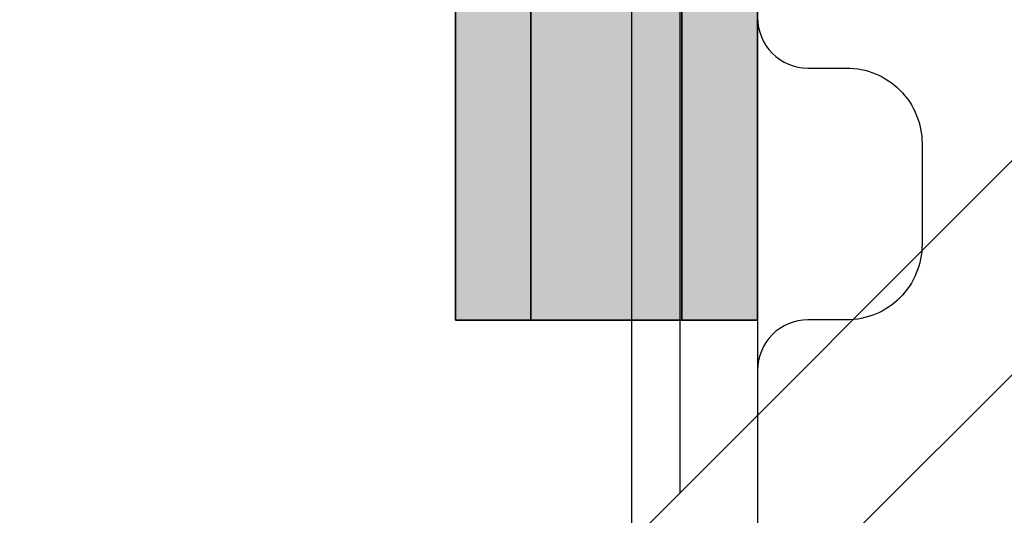
# Model space of a CAD drawing. Units: millimetres. Extents: x -2670 to 5203, y -20485 to -2545.
# Drawn here: x 112 to 151, y -10738 to -10718 of the extents above; entities that cross this region are included whole.
import ezdxf

# ---------------------------------------------------------------- set-up
doc = ezdxf.new("R2010")
doc.units = ezdxf.units.MM
doc.header["$MEASUREMENT"] = 0
for name, color, linetype, lineweight in [('0_Pen_No__1', 7, 'Continuous', 30), ('0_Pen_No__121', 1, 'Continuous', 30), ('0_Pen_No__129', 9, 'Continuous', 30), ('A-DIMS_Pen_No__1', 7, 'Continuous', 30), ('A-NPLT_Pen_No__1', 7, 'Continuous', 30)]:
    doc.layers.add(name, color=color, linetype=linetype, lineweight=lineweight)
for name, color, linetype, lineweight, true_color in [('0_Pen_No__2', 7, 'Continuous', 30, 0x747474), ('0_Pen_No__51', 7, 'Continuous', 30, 0x005200), ('A-FLOR_Pen_No__2', 7, 'Continuous', 30, 0x747474)]:
    doc.layers.add(name, color=color, linetype=linetype, lineweight=lineweight, true_color=true_color)
doc.layers.add('A-DIMS', color=7, linetype='Continuous')
doc.layers.add('A-FLOR', color=7, linetype='Continuous')
doc.styles.add('GENERATED_STYLE_1', font='Tahoma_1.ttf')
doc.dimstyles.new('GENERATED_STYLE__1', dxfattribs={"dimtxt": 200, "dimasz": 95, "dimexe": 0.18, "dimexo": 10000, "dimgap": 0.09, "dimtad": 1, "dimtih": 1, "dimtoh": 1, "dimdec": 0, "dimzin": 0, "dimdsep": 46, "dimtxsty": 'GENERATED_STYLE_1', "dimblk": 'ARROWHEAD_6', "dimblk1": 'ARROWHEAD_6', "dimblk2": 'ARROWHEAD_6', "dimcen": 0.09, "dimclrd": 7, "dimclre": 7, "dimclrt": 7, "dimadec": 0, "dimazin": 0, "dimtfac": 1, "dimtdec": 4, "dimtmove": 0, "dimatfit": 3, "dimfxl": 1, "dimtolj": 1, "dimtzin": 0, "dimarcsym": 0})
doc.dimstyles.new('GENERATED_STYLE__2', dxfattribs={"dimtxt": 200, "dimasz": 95, "dimexe": 0.18, "dimexo": 10000, "dimgap": 0.09, "dimtad": 1, "dimdec": 0, "dimzin": 0, "dimdsep": 46, "dimtxsty": 'GENERATED_STYLE_1', "dimblk": 'ARROWHEAD_6', "dimblk1": 'ARROWHEAD_6', "dimblk2": 'ARROWHEAD_6', "dimcen": 0.09, "dimclrd": 7, "dimclre": 7, "dimclrt": 7, "dimadec": 0, "dimazin": 0, "dimtfac": 1, "dimtdec": 4, "dimtmove": 0, "dimatfit": 3, "dimfxl": 1, "dimtolj": 1, "dimtzin": 0, "dimarcsym": 0})

# ---------------------------------------------------------------- blocks, each defined once
blk = doc.blocks.new('Slab_2', base_point=(188.187, -10763.733))
at = {"layer": 'A-FLOR_Pen_No__2', "linetype": 'Continuous', "flags": 128}
blk.add_lwpolyline([(147.187, -10680.268, 0.414214), (141.187, -10686.268), (141.187, -10718.261, 0.414214), (143.187, -10720.261), (144.722, -10720.261, -0.414214), (147.722, -10723.261), (147.722, -10727.261, -0.414214), (144.722, -10730.261), (143.187, -10730.261, 0.414214), (141.187, -10732.261), (141.187, -10764.268, 0.414214), (147.187, -10770.268), (179.187, -10770.268, 0.414214), (181.187, -10768.268), (181.187, -10766.733, -0.414214), (184.187, -10763.733), (188.187, -10763.733, -0.414214), (191.187, -10766.733), (191.187, -10768.268, 0.414214), (193.187, -10770.268), (225.187, -10770.268, 0.414214), (231.187, -10764.268)], format="xyb", dxfattribs=at)
blk = doc.blocks.new('pamats_brusas')
at = {"layer": '0_Pen_No__1', "linetype": 'Continuous'}
for p, q in [((0.001, 99.993), (0.001, -0.007)), ((5.001, 86.493), (5.001, 12.993))]:
    blk.add_line(p, q, dxfattribs=at)
blk = doc.blocks.new('lielais_norob')
at = {"layer": '0_Pen_No__51', "linetype": 'Continuous'}
blk.add_hatch(color=256, dxfattribs=at).paths.add_polyline_path([(460, 0), (460, 3), (-460, 3), (-460, 0)])
for p, q in [((445.126, 3), (448.156, 3)), ((448.156, 3), (451, 3)), ((451, 3), (453.57, 3)), ((453.57, 3), (455.789, 3)), ((455.789, 3), (457.588, 3)), ((457.588, 3), (458.914, 3)), ((458.914, 3), (459.727, 3)), ((459.727, 3), (460, 3)), ((460, 0), (460, 3)), ((445.126, 0), (448.156, 0)), ((448.156, 0), (451, 0)), ((451, 0), (453.57, 0)), ((453.57, 0), (455.789, 0)), ((455.789, 0), (457.588, 0)), ((457.588, 0), (458.914, 0)), ((458.914, 0), (459.727, 0)), ((459.727, 0), (460, 0))]:
    blk.add_line(p, q, dxfattribs=at)
blk = doc.blocks.new('lielais_norob_2')
at = {"layer": '0_Pen_No__2', "linetype": 'Continuous'}
blk.add_hatch(color=256, dxfattribs=at).paths.add_polyline_path([(460, 0), (460, 6), (-460, 6), (-460, 0)])
for p, q in [((445.126, 6), (448.156, 6)), ((448.156, 6), (451, 6)), ((451, 6), (453.57, 6)), ((453.57, 6), (455.789, 6)), ((455.789, 6), (457.588, 6)), ((457.588, 6), (458.914, 6)), ((458.914, 6), (459.727, 6)), ((459.727, 6), (460, 6)), ((460, 0), (460, 6)), ((445.126, 0), (448.156, 0)), ((448.156, 0), (451, 0)), ((451, 0), (453.57, 0)), ((453.57, 0), (455.789, 0)), ((455.789, 0), (457.588, 0)), ((457.588, 0), (458.914, 0)), ((458.914, 0), (459.727, 0)), ((459.727, 0), (460, 0))]:
    blk.add_line(p, q, dxfattribs=at)
blk = doc.blocks.new('NE3_norobez')
at = {"layer": '0_Pen_No__121', "linetype": 'Continuous'}
blk.add_hatch(color=256, dxfattribs=at).paths.add_polyline_path([(460, 0), (460, 3), (-460, 3), (-460, 0)])
for p, q in [((-460, 3), (-459.727, 3)), ((-460, 0), (-460, 3)), ((-459.727, 3), (-458.914, 3)), ((-458.914, 3), (-457.588, 3)), ((-457.588, 3), (-455.789, 3)), ((-455.789, 3), (-453.57, 3)), ((-453.57, 3), (-451, 3)), ((-451, 3), (-448.156, 3)), ((-448.156, 3), (-445.126, 3)), ((-460, 0), (-459.727, 0)), ((-459.727, 0), (-458.914, 0)), ((-458.914, 0), (-457.588, 0)), ((-457.588, 0), (-455.789, 0)), ((-455.789, 0), (-453.57, 0)), ((-453.57, 0), (-451, 0)), ((-451, 0), (-448.156, 0)), ((-448.156, 0), (-445.126, 0))]:
    blk.add_line(p, q, dxfattribs=at)
blk = doc.blocks.new('NE3_norobez_2')
at = {"layer": '0_Pen_No__129', "linetype": 'Continuous'}
blk.add_hatch(color=256, dxfattribs=at).paths.add_polyline_path([(460, 0), (460, 6), (-460, 6), (-460, 0)])
for p, q in [((-460, 6), (-459.727, 6)), ((-460, 0), (-460, 6)), ((-459.727, 6), (-458.914, 6)), ((-458.914, 6), (-457.588, 6)), ((-457.588, 6), (-455.789, 6)), ((-455.789, 6), (-453.57, 6)), ((-453.57, 6), (-451, 6)), ((-451, 6), (-448.156, 6)), ((-448.156, 6), (-445.126, 6)), ((-460, 0), (-459.727, 0)), ((-459.727, 0), (-458.914, 0)), ((-458.914, 0), (-457.588, 0)), ((-457.588, 0), (-455.789, 0)), ((-455.789, 0), (-453.57, 0)), ((-453.57, 0), (-451, 0)), ((-451, 0), (-448.156, 0)), ((-448.156, 0), (-445.126, 0))]:
    blk.add_line(p, q, dxfattribs=at)
blk = doc.blocks.new('JK1_sarkans')
at = {"layer": '0_Pen_No__1', "linetype": 'Continuous'}
for p, q in [((36.648, 1325.087), (650.637, 710.8)), ((30.43, 1322.821), (644.482, 708.471)), ((1131.314, 1165.8), (195.858, 1165.8))]:
    blk.add_line(p, q, dxfattribs=at)
blk = doc.blocks.new('*D64')
at = {"layer": 'A-DIMS_Pen_No__1', "linetype": 'Continuous', "transparency": 16777216}
for p, q in [((-1728.742, -9770.268), (-1728.742, -9695.268)), ((-1678.742, -9820.268), (-1778.742, -9720.268)), ((-1634.992, -9770.268), (-1822.492, -9770.268)), ((-1728.742, -11520.511), (-1728.742, -9770.268)), ((-1778.742, -11470.511), (-1678.742, -11570.511)), ((-1634.992, -11520.511), (-1822.492, -11520.511)), ((-1728.742, -11595.511), (-1728.742, -11520.511))]:
    blk.add_line(p, q, dxfattribs=at)
at = {"layer": 'A-DIMS_Pen_No__1', "transparency": 16777216, "insert": (-1768.742, -10988.247), "char_height": 200, "attachment_point": 7, "rotation": 90, "style": 'GENERATED_STYLE_1'}
blk.add_mtext('\\A1;{\\fTahoma|b0|i0|c0|p34;1\xa0750}', dxfattribs=at)
blk = doc.blocks.new('ARROWHEAD_6')
at = {"color": 0, "linetype": 'Continuous', "lineweight": 0}
for p, q in [((-0.5, -0.5), (0.5, 0.5)), ((0, 0), (-1, 0))]:
    blk.add_line(p, q, dxfattribs=at)
blk = doc.blocks.new('*D67')
at = {"layer": 'A-DIMS_Pen_No__1', "linetype": 'Continuous', "transparency": 16777216}
for p, q in [((-1358.814, -10547.1), (-1358.814, -10359.6)), ((141.187, -10547.1), (141.187, -10359.6)), ((-1308.814, -10403.35), (-1408.814, -10503.35)), ((91.187, -10503.35), (191.187, -10403.35)), ((-1433.814, -10453.35), (-1358.814, -10453.35)), ((-1358.814, -10453.35), (141.187, -10453.35)), ((141.187, -10453.35), (216.187, -10453.35))]:
    blk.add_line(p, q, dxfattribs=at)
at = {"layer": 'A-DIMS_Pen_No__1', "transparency": 16777216, "insert": (-951.672, -10413.35), "char_height": 200, "attachment_point": 7, "style": 'GENERATED_STYLE_1'}
blk.add_mtext('\\A1;{\\fTahoma|b0|i0|c0|p34;1\xa0500}', dxfattribs=at)

msp = doc.modelspace()

# ---------------------------------------------------------------- linework, layer by layer
at = {"layer": 'A-NPLT_Pen_No__1', "linetype": 'Continuous', "flags": 128}
for points in [[(1141.186, -10770.278), (1141.186, -9770.278), (141.186, -9770.278), (141.186, -10770.278)], [(1141.187, -10770.268), (1141.187, -9770.268), (141.187, -9770.268), (141.187, -10770.268)]]:
    msp.add_lwpolyline(points, close=True, dxfattribs=at)

# ---------------------------------------------------------------- block references
at = {"color": 98, "linetype": 'Continuous', "lineweight": 30, "true_color": 0x005200, "zscale": 1000, "rotation": 270}
for p in [(129.187, -10270.261), (138.187, -10270.261)]:
    msp.add_blockref('lielais_norob', p, dxfattribs=at)
at = {"color": 1, "linetype": 'Continuous', "lineweight": 30, "xscale": -1, "zscale": 1000, "rotation": 270}
for p in [(129.187, -10270.268), (138.187, -10270.268)]:
    msp.add_blockref('NE3_norobez', p, dxfattribs=at)
at = {"color": 8, "linetype": 'Continuous', "lineweight": 30, "true_color": 0x747474, "zscale": 1000, "rotation": 270}
msp.add_blockref('lielais_norob_2', (132.187, -10270.261), dxfattribs=at)
at = {"color": 9, "linetype": 'Continuous', "lineweight": 30, "xscale": -1, "zscale": 1000, "rotation": 270}
msp.add_blockref('NE3_norobez_2', (132.187, -10270.268), dxfattribs=at)
at = {"color": 36, "linetype": 'Continuous', "lineweight": 30, "true_color": 0x783c00, "zscale": 1000}
msp.add_blockref('pamats_brusas', (136.185, -10775.271), dxfattribs=at)
at = {"layer": '0_Pen_No__1', "linetype": 'Continuous', "zscale": 1000, "rotation": 90}
msp.add_blockref('JK1_sarkans', (1303.903, -10932.994), dxfattribs=at)
at = {"layer": 'A-FLOR', "color": 8, "linetype": 'Continuous', "lineweight": 30, "true_color": 0x747474}
msp.add_blockref('Slab_2', (188.187, -10763.733), dxfattribs=at)

# ---------------------------------------------------------------- dimensions: what is measured, and where the dimension line sits
at = {"layer": 'A-DIMS', "linetype": 'Continuous'}
dim = msp.add_linear_dim(base=(-1728.742, -9770.268), p1=(229.187, -11520.511), p2=(179.187, -9770.268), angle=90, dimstyle='GENERATED_STYLE__2', dxfattribs=at)
dim.commit()
dim.dimension.update_dxf_attribs({"geometry": '*D64', "text_midpoint": (-1868.742, -10646.304), "dimtype": 160, "text_rotation": 90})
dim = msp.add_linear_dim(base=(141.187, -10453.35), p1=(-1358.814, -11270.278), p2=(141.187, -10730.268), dimstyle='GENERATED_STYLE__1', dxfattribs=at)
dim.commit()
dim.dimension.update_dxf_attribs({"geometry": '*D67', "text_midpoint": (-609.729, -10313.35), "dimtype": 160})

doc.saveas('drawing.dxf')
